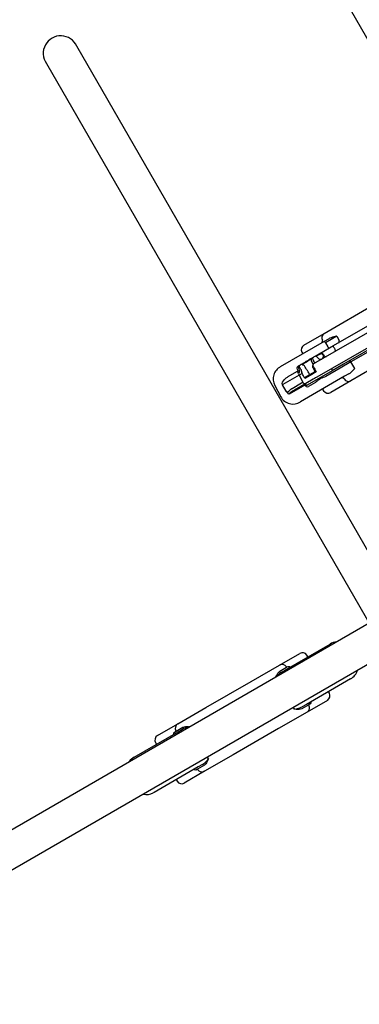
# Model space of a CAD drawing. Units: inches. Extents: x 5119 to 6147, y -5668 to -4871.
# Drawn here: x 5853 to 5902, y -5165 to -5025 of the extents above; entities that cross this region are included whole.
import ezdxf

# ---------------------------------------------------------------- set-up
doc = ezdxf.new("R2010")
doc.units = ezdxf.units.IN
doc.header["$MEASUREMENT"] = 0
for name, color, linetype in [('2D_HOOPLA_CLR_1', 161, 'Continuous'), ('2D_HOOPLA_CLR_2', 190, 'Continuous'), ('2D_NRG_POST_CLR', 5, 'Continuous')]:
    doc.layers.add(name, color=color, linetype=linetype)

# ---------------------------------------------------------------- blocks, each defined once
blk = doc.blocks.new('RSHUBB08')
at = {"layer": '2D_HOOPLA_CLR_1'}
for p, q in [((107.01, -2.71, -0.07), (105.19, -2.64, -0.07)), ((107.01, -2.71, -0.07), (107.01, -2.71, -0.07)), ((104.92, -6.44, -0.07), (104.92, -3.85, -0.07)), ((105.03, -3.79, -0.07), (105.06, -3.78, -0.07)), ((105.28, -3.78, -0.07), (105.28, -4.04, -0.07)), ((105.5, -3.69, -0.07), (106.54, -3.7, -0.07)), ((106.54, -6.43, -0.07), (106.54, -3.78, -0.07)), ((103.16, -11.99, -0.07), (103.16, -4.72, -0.07)), ((105.03, -6.53, -0.07), (105.03, -4.82, -0.07)), ((105.42, -4.63, -0.07), (105.42, -6.2, -0.07)), ((107.15, -4.97, -0.07), (107.15, -6.43, -0.07)), ((108.91, -4.77, -0.07), (108.91, -11.99, -0.07)), ((104.49, -7.95, -0.07), (104.49, -6.81, -0.07)), ((104.73, -10.82, -0.07), (104.73, -6.73, -0.07)), ((104.92, -6.61, -0.07), (104.85, -6.61, -0.07)), ((105.03, -6.55, -0.07), (105.03, -6.53, -0.07)), ((105.03, -7.9, -0.07), (105.03, -6.68, -0.07)), ((106.54, -6.43, -0.07), (105.41, -6.39, -0.07)), ((105.74, -7.78, -0.07), (105.74, -6.93, -0.07)), ((106.54, -6.93, -0.07), (106.54, -6.43, -0.07)), ((106.54, -6.93, -0.07), (106.54, -6.93, -0.07)), ((107.07, -6.8, -0.07), (107.1, -6.82, -0.07)), ((107.35, -6.63, -0.07), (107.35, -6.63, -0.07)), ((107.36, -6.86, -0.07), (107.35, -6.86, -0.07)), ((103.16, -8.35, -0.07), (102.88, -8.36, -0.07)), ((105.74, -8.81, -0.07), (105.74, -7.78, -0.07)), ((105.86, -7.22, -0.07), (105.86, -7.83, -0.07)), ((105.86, -7.83, -0.07), (105.86, -8.6, -0.07)), ((107.1, -7.07, -0.07), (107.1, -7.11, -0.07)), ((107.1, -7.07, -0.07), (107.35, -7.07, -0.07)), ((107.62, -8.17, -0.07), (107.62, -7.59, -0.07)), ((107.73, -7.02, -0.07), (107.73, -7.34, -0.07)), ((107.73, -7.34, -0.07), (107.73, -7.43, -0.07)), ((107.73, -7.43, -0.07), (107.73, -8.12, -0.07)), ((102.16, -12.44, -0.07), (102.16, -9.11, -0.07)), ((104.49, -12, -0.07), (104.49, -9.64, -0.07)), ((105.03, -20.81, -0.07), (105.03, -8.49, -0.07)), ((106.54, -8.68, -0.07), (105.92, -8.66, -0.07)), ((105.92, -8.66, -0.07), (105.92, -8.66, -0.07)), ((106.55, -8.68, -0.07), (106.54, -8.68, -0.07)), ((106.54, -8.83, -0.07), (106.54, -8.83, -0.07)), ((107.35, -8.96, -0.07), (106.88, -8.94, -0.07)), ((106.91, -9.09, -0.07), (106.91, -20.81, -0.07)), ((107.35, -9.25, -0.07), (107.15, -9.24, -0.07)), ((107.73, -9.28, -0.07), (107.73, -10.55, -0.07)), ((109.18, -8.43, -0.07), (108.91, -8.42, -0.07)), ((109.91, -9.18, -0.07), (109.91, -12.51, -0.07)), ((104.73, -12.73, -0.07), (104.73, -10.82, -0.07)), ((104.85, -10.92, -0.07), (104.92, -10.92, -0.07)), ((107.35, -10.91, -0.07), (107.15, -10.91, -0.07)), ((107.35, -9.98, -0.07), (107.36, -9.98, -0.07)), ((107.36, -10.82, -0.07), (107.35, -10.82, -0.07)), ((107.73, -10.55, -0.07), (107.73, -12.81, -0.07)), ((102.16, -20.81, -0.07), (102.16, -12.44, -0.07)), ((102.88, -11.72, -0.07), (102.93, -11.72, -0.07)), ((103.16, -12.69, -0.07), (103.16, -11.99, -0.07)), ((104.49, -13.79, -0.07), (104.49, -12, -0.07)), ((108.66, -12, -0.07), (107.97, -12, -0.07)), ((108.66, -13.86, -0.07), (108.66, -12, -0.07)), ((108.91, -11.99, -0.07), (108.91, -12.73, -0.07)), ((109.18, -11.79, -0.07), (109.13, -11.79, -0.07)), ((109.91, -12.51, -0.07), (109.91, -20.81, -0.07)), ((103.4, -13.81, -0.07), (104.49, -13.79, -0.07)), ((104.49, -20.81, -0.07), (104.49, -13.79, -0.07)), ((104.73, -20.81, -0.07), (104.73, -12.73, -0.07)), ((107.35, -12.71, -0.07), (107.15, -12.7, -0.07)), ((107.73, -12.81, -0.07), (107.73, -20.81, -0.07)), ((108.66, -13.86, -0.07), (107.97, -13.84, -0.07)), ((108.91, -12.74, -0.07), (108.91, -12.73, -0.07))]:
    blk.add_line(p, q, dxfattribs=at)
at = {"layer": '2D_HOOPLA_CLR_1', "elevation": -0.07}
for points in [[(104.92, -3.85), (105.03, -3.79)], [(105, -4.22), (104.98, -4.02), (104.92, -3.85)], [(105.5, -3.69), (105.3, -3.73), (105.11, -3.77), (105.06, -3.78)], [(105.28, -3.78), (105.46, -3.7), (105.5, -3.69)], [(105.28, -4.04), (105.35, -4.23), (105.4, -4.42), (105.42, -4.62), (105.42, -4.63)], [(106.54, -3.7), (106.72, -3.77), (106.86, -3.92), (106.95, -4.1), (107.03, -4.28), (107.09, -4.47), (107.12, -4.67), (107.14, -4.87), (107.15, -4.97)], [(105.03, -4.82), (105.03, -4.62), (105.02, -4.42), (105, -4.22), (105, -4.22)], [(104.85, -6.44), (104.66, -6.5), (104.53, -6.65), (104.49, -6.81)], [(105.03, -6.68), (105.03, -6.55)], [(105.42, -6.2), (105.41, -6.39)], [(105.86, -7.22), (105.8, -7.03), (105.74, -6.93)], [(105.74, -6.93), (105.94, -6.93), (106.14, -6.93), (106.34, -6.93), (106.54, -6.93)], [(106.88, -7.02), (106.7, -6.94), (106.54, -6.93)], [(107.04, -6.78), (106.91, -6.65), (106.91, -6.64)], [(107.04, -6.79), (107.07, -6.8)], [(107.35, -6.86), (107.16, -6.83), (107.1, -6.82)], [(107.15, -6.62), (107.35, -6.63), (107.35, -6.63)], [(107.36, -6.64), (107.35, -6.63)], [(107.36, -6.64), (107.55, -6.7), (107.62, -6.75)], [(107.62, -6.98), (107.45, -6.88), (107.36, -6.86)], [(107.66, -6.79), (107.61, -6.75)], [(104.49, -9.64), (104.5, -9.44), (104.53, -9.25), (104.56, -9.05), (104.58, -8.85), (104.57, -8.65), (104.55, -8.45), (104.52, -8.25), (104.5, -8.05), (104.49, -7.95)], [(105.03, -8.49), (105.03, -8.29), (105.03, -8.09), (105.03, -7.9)], [(105.89, -7.83), (105.86, -7.85)], [(105.86, -7.85), (105.89, -7.83)], [(105.92, -7.82), (106.12, -7.82), (106.32, -7.81), (106.52, -7.81), (106.72, -7.79), (106.92, -7.78), (107.12, -7.77), (107.31, -7.75), (107.37, -7.75)], [(107.35, -7.07), (107.55, -7.11), (107.7, -7.23), (107.73, -7.34)], [(107.48, -7.63), (107.52, -7.62)], [(107.54, -7.61), (107.67, -7.56)], [(107.64, -8.5), (107.62, -8.3), (107.62, -8.17)], [(107.69, -7.54), (107.73, -7.43)], [(107.73, -8.12), (107.74, -8.32), (107.75, -8.47)], [(106.54, -8.83), (106.34, -8.83), (106.14, -8.82), (105.94, -8.81), (105.74, -8.81)], [(106.54, -8.83), (106.74, -8.87), (106.89, -9), (106.91, -9.09)], [(106.91, -9.09), (106.86, -8.9), (106.74, -8.74), (106.55, -8.68), (106.55, -8.68)], [(107.73, -9.28), (107.67, -9.09), (107.5, -8.98), (107.35, -8.96)], [(107.73, -9.28), (107.53, -9.25), (107.35, -9.25)], [(107.64, -9.07), (107.65, -8.87), (107.65, -8.67), (107.64, -8.5)], [(107.75, -9.13), (107.74, -9.33), (107.73, -9.49)], [(107.75, -8.47), (107.75, -8.67), (107.75, -8.87), (107.75, -9.07), (107.75, -9.13)], [(106.91, -10.42), (106.96, -10.61), (107.1, -10.76), (107.15, -10.8)], [(107.15, -10.03), (107.01, -10.18), (106.92, -10.34)], [(107.15, -10.03), (107.34, -9.98), (107.35, -9.98)], [(107.35, -10.82), (107.15, -10.8), (107.15, -10.8)], [(107.36, -9.98), (107.56, -9.93), (107.62, -9.9)], [(107.62, -10.74), (107.43, -10.81), (107.36, -10.82)], [(107.62, -9.9), (107.68, -10.09), (107.69, -10.29), (107.68, -10.49), (107.64, -10.68), (107.62, -10.74)], [(103.16, -12.69), (103.17, -12.89), (103.2, -13.09), (103.25, -13.28), (103.3, -13.48), (103.35, -13.67), (103.4, -13.81)], [(108.66, -13.86), (108.72, -13.66), (108.78, -13.47), (108.83, -13.28), (108.87, -13.08), (108.9, -12.88), (108.91, -12.74)]]:
    blk.add_lwpolyline(points, dxfattribs=at)
at = {"layer": '2D_HOOPLA_CLR_1', "elevation": -0.07, "flags": 128}
for points in [[(104.85, -6.44), (104.88, -6.44), (104.92, -6.44)], [(106.91, -9.28), (106.91, -9.27), (106.92, -9.27), (106.95, -9.26), (106.98, -9.25), (107.01, -9.25), (107.05, -9.24), (107.1, -9.24), (107.15, -9.24)], [(104.73, -13.64), (104.73, -13.67), (104.71, -13.7), (104.69, -13.72), (104.66, -13.75), (104.63, -13.77), (104.58, -13.78), (104.54, -13.79), (104.49, -13.79)], [(106.91, -12.64), (106.91, -12.65), (106.92, -12.66), (106.95, -12.67), (106.98, -12.68), (107.01, -12.69), (107.05, -12.7), (107.1, -12.7), (107.15, -12.7)], [(107.35, -12.71), (107.43, -12.71), (107.5, -12.71), (107.57, -12.72), (107.62, -12.74), (107.67, -12.75), (107.7, -12.77), (107.73, -12.79), (107.73, -12.81)], [(107.73, -13.69), (107.74, -13.72), (107.75, -13.75), (107.77, -13.77), (107.8, -13.8), (107.84, -13.81), (107.88, -13.83), (107.93, -13.84), (107.97, -13.84)]]:
    blk.add_lwpolyline(points, dxfattribs=at)
at = {"layer": '2D_HOOPLA_CLR_1'}
for centre, radius, start, end in [((105.13, -4.61, -0.07), 1.97, 88.0782, 183.0651), ((106.93, -4.68, -0.07), 1.98, 357.3912, 87.8465), ((113.4, -3.74, -0.07), 6.85, 179.6303, 180.3697), ((104.85, -6.73, -0.07), 0.118, 92, 180), ((104.95, -6.98, -0.07), 0.543, 80.8657, 92.9301), ((104.91, -6.49, -0.07), 0.118, 272, 0), ((105.39, -6.76, -0.07), 0.368, 86.4541, 168.6625), ((106.54, -6.8, -0.07), 0.374, 24.2767, 89.2032), ((107.16, -6.37, -0.07), 0.25, 180.0025, 266.9132), ((112.08, -6.58, -0.07), 4.93, 178.2616, 180.5694), ((107.34, -7.02, -0.07), 0.394, 0, 34.8089), ((102.9, -9.11, -0.07), 0.748, 92, 180), ((105.92, -7.88, -0.07), 0.0591, 90.7577, 121.0511), ((107.08, -6.86, -0.07), 0.251, 218.8193, 276.229), ((107.36, -7.63, -0.07), 0.118, 274.2457, 0), ((107.55, -7.71, -0.07), 0.1, 95.9117, 108.7838), ((107.63, -7.51, -0.07), 0.0639, 314.4626, 338.7242), ((105.92, -8.6, -0.07), 0.0591, 180.0004, 268.421), ((109.16, -9.18, -0.07), 0.748, 0, 88), ((104.84, -10.81, -0.07), 0.112, 183.1213, 271.072), ((104.92, -11.04, -0.07), 0.112, 3.1216, 91.0716), ((107.16, -10.41, -0.07), 0.25, 164.227, 180), ((107.14, -11.15, -0.07), 0.237, 88.9275, 176.8787), ((107.36, -10.53, -0.07), 0.374, 268.9276, 356.8787), ((102.89, -12.46, -0.07), 0.733, 90.8591, 179.1024), ((102.92, -11.49, -0.07), 0.232, 270.9521, 359.0097), ((107.92, -13.15, -0.07), 1.15, 87.0705, 99.1337), ((108.72, -10.85, -0.07), 1.15, 267.071, 279.1333), ((109.14, -11.56, -0.07), 0.232, 180.9901, 269.0481), ((109.17, -12.53, -0.07), 0.735, 1.0839, 88.9544)]:
    blk.add_arc(centre, radius, start, end, dxfattribs=at)
at = {"layer": '2D_HOOPLA_CLR_2'}
for p, q in [((65.43, 41.16), (65.43, 41.28)), ((65.43, 33.88), (65.43, 41.16)), ((71.18, 41.21), (71.18, 41.1)), ((71.18, 41.1), (71.18, 33.89)), ((64.43, 33.43), (64.43, 36.77)), ((65.43, 37.52), (65.16, 37.51)), ((71.46, 37.44), (71.18, 37.45)), ((72.18, 36.7), (72.18, 33.36)), ((65.16, 34.15), (65.21, 34.15)), ((65.21, 34.15), (65.21, 34.41)), ((65.21, 33), (65.21, 34.15)), ((65.43, 33.18), (65.43, 33.88)), ((71.18, 33.89), (71.18, 33.15)), ((71.41, 34.33), (71.41, 34.09)), ((71.46, 34.08), (71.41, 34.09)), ((71.41, 34.09), (71.41, 32.97)), ((64.43, 28.72), (64.43, 33.43)), ((71.18, 33.13), (71.18, 33.15)), ((72.18, 33.36), (72.18, 28.72)), ((65.67, 32.06), (65.98, 32.07)), ((64.43, 21.27), (64.43, 28.72)), ((72.18, 28.72), (72.18, 21.27)), ((64.43, 16.55), (64.43, 21.27)), ((72.18, 21.27), (72.18, 16.62)), ((65.21, 15.83), (65.21, 16.98)), ((65.67, 17.92), (65.98, 17.92)), ((71.18, 16.84), (71.18, 16.09)), ((71.41, 17.02), (71.41, 15.9)), ((64.43, 13.22), (64.43, 16.55)), ((65.16, 15.83), (65.21, 15.83)), ((65.21, 15.57), (65.21, 15.83)), ((65.43, 16.81), (65.43, 16.8)), ((65.43, 16.1), (65.43, 16.8)), ((65.43, 8.82), (65.43, 16.1)), ((71.18, 16.09), (71.18, 8.88)), ((71.46, 15.9), (71.41, 15.9)), ((71.41, 15.9), (71.41, 15.65)), ((72.18, 16.62), (72.18, 13.28)), ((65.16, 12.47), (65.43, 12.46)), ((71.18, 12.53), (71.46, 12.54))]:
    blk.add_line(p, q, dxfattribs=at)
for points in [[(65.21, 34.41), (65.31, 34.57), (65.43, 34.67)], [(71.18, 34.6), (71.34, 34.47), (71.41, 34.33)], [(65.67, 32.06), (65.56, 32.22), (65.45, 32.39), (65.35, 32.56), (65.26, 32.74), (65.21, 32.94), (65.21, 33)], [(65.43, 33.18), (65.45, 32.98), (65.48, 32.79), (65.52, 32.59), (65.58, 32.4), (65.63, 32.21), (65.67, 32.06)], [(70.98, 32.15), (71.04, 32.34), (71.09, 32.54), (71.13, 32.73), (71.17, 32.93), (71.18, 33.13), (71.18, 33.13)], [(71.41, 32.97), (71.38, 32.77), (71.3, 32.59), (71.2, 32.41), (71.09, 32.24), (70.98, 32.08), (70.98, 32.08)], [(65.21, 16.98), (65.24, 17.17), (65.32, 17.36), (65.42, 17.53), (65.52, 17.7), (65.64, 17.87), (65.67, 17.92)], [(65.67, 17.92), (65.62, 17.73), (65.56, 17.54), (65.51, 17.34), (65.47, 17.15), (65.44, 16.95), (65.43, 16.81)], [(70.98, 17.91), (71.09, 17.74), (71.2, 17.57), (71.3, 17.4), (71.38, 17.21), (71.41, 17.02), (71.41, 17.02)], [(71.18, 16.84), (71.17, 17.03), (71.14, 17.23), (71.09, 17.43), (71.04, 17.62), (70.99, 17.81), (70.98, 17.83)], [(65.43, 15.31), (65.28, 15.44), (65.21, 15.57)], [(71.41, 15.65), (71.31, 15.48), (71.18, 15.39)]]:
    blk.add_lwpolyline(points, dxfattribs=at)
for centre, radius, start, end in [((67.41, 41.27), 1.97, 136.0675, 179.7388), ((69.2, 41.19), 1.99, 357.4598, 24.6276), ((65.18, 36.77), 0.748, 92, 180), ((71.44, 36.7), 0.748, 0, 88), ((65.17, 33.42), 0.733, 90.8592, 179.1027), ((71.45, 33.35), 0.735, 1.084, 88.9541), ((65.17, 16.57), 0.735, 181.0837, 268.9547), ((71.45, 16.63), 0.733, 270.8592, 359.1024), ((65.18, 13.22), 0.748, 180, 268), ((71.44, 13.28), 0.748, 272, 0), ((67.41, 8.72), 1.98, 177.0448, 223.9322), ((69.2, 8.79), 1.98, 333.7482, 2.5615)]:
    blk.add_arc(centre, radius, start, end, dxfattribs=at)
at = {"layer": '2D_NRG_POST_CLR'}
for points in [[(65.96, 2.54), (65.98, 94.77, -0.999783), (70.98, 94.77, 0), (71, 2.54, 0)], [(163, 2.55), (-26.03, 2.55, 1.094132), (-26.06, -2.43), (162.96, -2.43, 1.095325), (163, 2.55, 1)], [(163, -38.85), (-26.03, -38.85, 1.094132), (-26.06, -43.83), (162.96, -43.83, 1.095325), (163, -38.85, 1)]]:
    blk.add_lwpolyline(points, format="xyb", dxfattribs=at)

msp = doc.modelspace()

# ---------------------------------------------------------------- block references
at = {"rotation": 120.0000454596878}
msp.add_blockref('RSHUBB08', (5940.65, -5171.03), dxfattribs=at)

doc.saveas('drawing.dxf')
